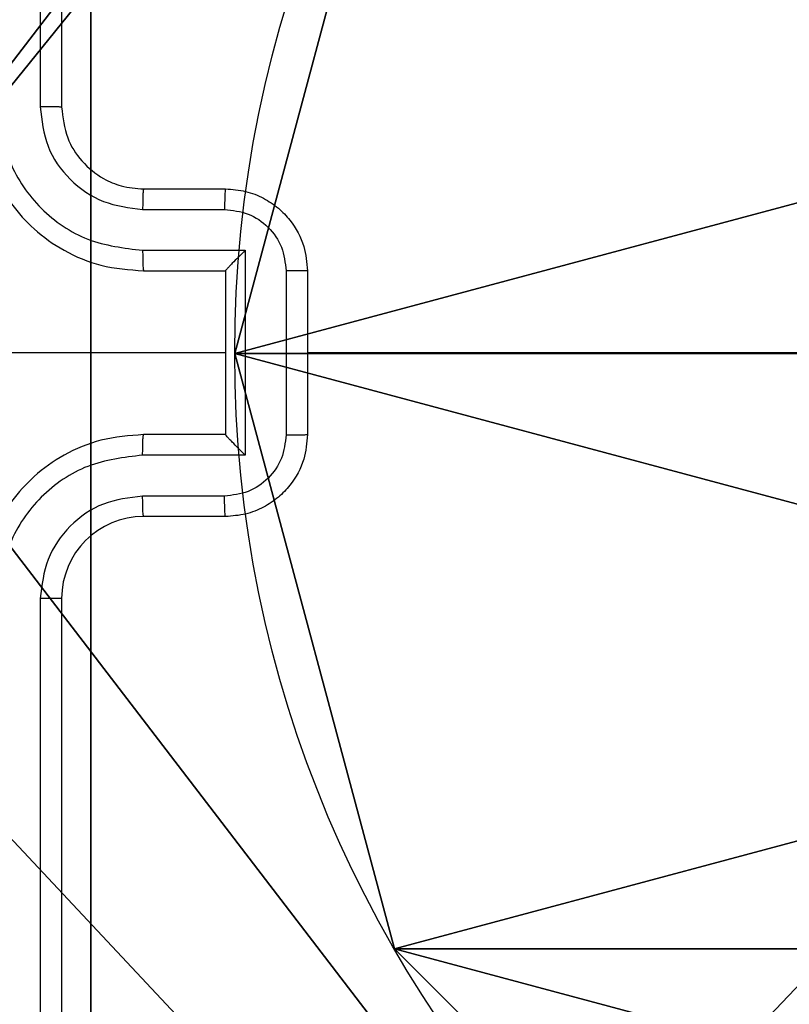
# Model space of a CAD drawing. Units: centimetres. Extents: x -200 to 202, y -192 to 192.
# Drawn here: x 43 to 45, y 35 to 38 of the extents above; entities that cross this region are included whole.
import ezdxf

# ---------------------------------------------------------------- set-up
doc = ezdxf.new("R2010")
doc.units = ezdxf.units.CM
doc.header["$LTSCALE"] = 2.54
doc.layers.get('0').update_dxf_attribs({"true_color": 0xff5454})
doc.layers.add('VP-EQ', color=7, linetype='Continuous', true_color=0x8a3492)

# ---------------------------------------------------------------- blocks, each defined once
blk = doc.blocks.new('Komponent_46')
at = {"color": 59, "true_color": 0x614a34}
mesh = blk.add_polyface(dxfattribs=at)
corners = [(9, 0, 92.2593), (4.95, 0.2576, 92.2593), (4.95, 0, 92.2593), (8.7424, 4.0502, 92.2593), (9, 4.0502, 92.2593), (0, 0, 92.2593), (0.2576, 4.05, 92.2593), (0, 4.05, 92.2593), (4.05, 0, 92.2593), (0.2576, 4.95, 92.2593), (4.0498, 8.7424, 92.2593), (4.05, 0.2576, 92.2593), (4.9498, 8.7424, 92.2593), (4.9498, 9, 92.2593), (9, 9, 92.2593), (8.7424, 4.9502, 92.2593), (9, 4.9502, 92.2593), (0, 9, 92.2593), (0, 4.95, 92.2593), (4.0498, 9, 92.2593)]
mesh.append_faces([[corners[k] for k in face] for face in [(0, 1, 2), (3, 0, 4), (5, 6, 7), (14, 15, 16), (9, 17, 18)]], dxfattribs={"vtx0": -1, "color": 59})
mesh.append_faces([[corners[k] for k in face] for face in [(6, 8, 9), (10, 11, 12), (12, 1, 13), (13, 1, 14), (15, 1, 3), (17, 9, 19), (19, 9, 10)]], dxfattribs={"vtx0": -1, "vtx1": -1, "color": 59})
mesh.append_faces([[corners[k] for k in face] for face in [(1, 0, 3), (9, 8, 10), (14, 1, 15)]], dxfattribs={"vtx0": -1, "vtx1": -1, "vtx2": -1, "color": 59})
mesh.append_faces([[corners[k] for k in face] for face in [(6, 5, 8), (10, 8, 11), (12, 11, 1)]], dxfattribs={"vtx0": -1, "vtx2": -1, "color": 59})
mesh = blk.add_polyface(dxfattribs=at)
corners = [(4.0498, 9), (0, 4.95), (0, 9), (0.2576, 4.95), (0.2576, 4.05), (4.9498, 8.7424), (4.05, 0.2576), (4.0498, 8.7424), (4.95, 0.2576), (0, 0), (0, 4.05), (4.05, 0), (9, 9), (4.9498, 9), (4.95, 0), (8.7424, 4.9502), (9, 4.9502), (8.7424, 4.0502), (9, 0), (9, 4.0502)]
mesh.append_faces([[corners[k] for k in face] for face in [(0, 1, 2), (4, 9, 10), (12, 5, 13), (15, 12, 16), (18, 17, 19)]], dxfattribs={"vtx0": -1, "color": 59})
mesh.append_faces([[corners[k] for k in face] for face in [(1, 0, 3), (3, 0, 4), (5, 6, 7), (6, 5, 8), (9, 4, 11), (7, 4, 0), (11, 7, 6), (8, 12, 14), (14, 17, 18), (17, 14, 15)]], dxfattribs={"vtx0": -1, "vtx1": -1, "color": 59})
mesh.append_faces([[corners[k] for k in face] for face in [(11, 4, 7), (5, 12, 8), (14, 12, 15)]], dxfattribs={"vtx0": -1, "vtx1": -1, "vtx2": -1, "color": 59})
blk = doc.blocks.new('Grupuj_203')
at = {"color": 0}
mesh = blk.add_polyface(dxfattribs=at)
corners = [(0.2886, 0, 1.5), (0, 25.7902, 1.5), (0, 0.8098, 1.5), (0.2886, 26.6, 1.5), (9.3114, 0, 1.5), (9.3114, 26.6, 1.5), (9.6, 0.8098, 1.5), (9.6, 25.7902, 1.5)]
mesh.append_faces([[corners[k] for k in face] for face in [(0, 1, 2), (5, 6, 7)]], dxfattribs={"vtx0": -1, "color": 0})
mesh.append_faces([[corners[k] for k in face] for face in [(1, 0, 3), (3, 4, 5)]], dxfattribs={"vtx0": -1, "vtx1": -1, "color": 0})
mesh.append_faces([[corners[k] for k in face] for face in [(3, 0, 4), (5, 4, 6)]], dxfattribs={"vtx0": -1, "vtx2": -1, "color": 0})
mesh = blk.add_polyface(dxfattribs=at)
corners = [(0, 25.7902), (0.2886, 0), (0, 0.8098), (0.2886, 26.6), (9.3114, 0), (9.3114, 26.6), (9.6, 25.7902), (9.6, 0.8098)]
mesh.append_faces([[corners[k] for k in face] for face in [(0, 1, 2), (4, 6, 7)]], dxfattribs={"vtx0": -1, "color": 0})
mesh.append_faces([[corners[k] for k in face] for face in [(1, 3, 4)]], dxfattribs={"vtx0": -1, "vtx1": -1, "color": 0})
mesh.append_faces([[corners[k] for k in face] for face in [(1, 0, 3), (4, 3, 5), (4, 5, 6)]], dxfattribs={"vtx0": -1, "vtx2": -1, "color": 0})
blk = doc.blocks.new('3DGeom_3912_Defintion_1')
at = {"color": 18, "true_color": 0x030303, "yscale": 0.3564000000000001, "rotation": 360}
blk.add_blockref('Grupuj_203', (-4.7217, -4.7842, -0.4824), dxfattribs=at)
blk = doc.blocks.new('Grupuj_150')
at = {"color": 0, "extrusion": (8.93165e-17, -4.44089e-16, -1)}
blk.add_blockref('3DGeom_3912_Defintion_1', (-4.8783, 4.7842, -92.4379), dxfattribs=at)
at = {"color": 0}
blk.add_blockref('Komponent_46', (0.3, 0.3), dxfattribs=at)
blk = doc.blocks.new('noga_WOODEN_LOW')
at = {"color": 0}
blk.add_blockref('Grupuj_150', (0, 0), dxfattribs=at)
blk = doc.blocks.new('Grupuj_89')
at = {"color": 0}
for p, q in [((3.6414, -0.332), (3.6414, -0.332, 9.3756)), ((3.6414, -0.332), (3.6414, -0.332, 9.3756)), ((2.187, -0.7217), (2.187, -0.7217, 9.3756)), ((2.187, -0.7217), (2.187, -0.7217, 9.3756))]:
    blk.add_line(p, q, dxfattribs=at)
for centre in [(2.187, 2.187), (2.187, 2.187, 9.3756), (2.187, 2.187), (2.187, 2.187, 9.3756), (2.187, 2.187), (2.187, 2.187, 9.3756), (2.187, 2.187), (2.187, 2.187, 9.3756), (2.187, 2.187), (2.187, 2.187, 9.3756), (2.187, 2.187), (2.187, 2.187, 9.3756), (2.187, 2.187), (2.187, 2.187, 9.3756), (2.187, 2.187), (2.187, 2.187, 9.3756), (2.187, 2.187), (2.187, 2.187, 9.3756), (2.187, 2.187), (2.187, 2.187, 9.3756), (2.187, 2.187), (2.187, 2.187, 9.3756), (2.187, 2.187), (2.187, 2.187, 9.3756), (2.187, 2.187), (2.187, 2.187, 9.3756)]:
    blk.add_circle(centre, 2.9088, dxfattribs=at)
mesh = blk.add_polyface(dxfattribs=at)
corners = [(-0.332, 3.6414), (-0.332, 0.7327), (-0.7217, 2.187), (0.7327, 4.7061), (0.7327, -0.332), (2.187, -0.7217), (2.187, 5.0958), (3.6414, 4.7061), (3.6414, -0.332), (4.7061, 3.6414), (4.7061, 0.7327), (5.0958, 2.187)]
mesh.append_faces([[corners[k] for k in face] for face in [(0, 1, 2), (10, 9, 11)]], dxfattribs={"vtx0": -1, "color": 0})
mesh.append_faces([[corners[k] for k in face] for face in [(1, 3, 4), (4, 3, 5), (5, 7, 8), (8, 9, 10)]], dxfattribs={"vtx0": -1, "vtx1": -1, "color": 0})
mesh.append_faces([[corners[k] for k in face] for face in [(1, 0, 3), (5, 3, 6), (5, 6, 7), (8, 7, 9)]], dxfattribs={"vtx0": -1, "vtx2": -1, "color": 0})
mesh = blk.add_polyface(dxfattribs=at)
corners = [(-0.332, 0.7327, 9.3756), (-0.332, 3.6414, 9.3756), (-0.7217, 2.187, 9.3756), (0.7327, -0.332, 9.3756), (0.7327, 4.7061, 9.3756), (2.187, -0.7217, 9.3756), (2.187, 5.0958, 9.3756), (3.6414, -0.332, 9.3756), (3.6414, 4.7061, 9.3756), (4.7061, 0.7327, 9.3756), (4.7061, 3.6414, 9.3756), (5.0958, 2.187, 9.3756)]
mesh.append_faces([[corners[k] for k in face] for face in [(0, 1, 2), (10, 9, 11)]], dxfattribs={"vtx0": -1, "color": 0})
mesh.append_faces([[corners[k] for k in face] for face in [(1, 3, 4), (4, 5, 6), (6, 7, 8), (8, 9, 10)]], dxfattribs={"vtx0": -1, "vtx1": -1, "color": 0})
mesh.append_faces([[corners[k] for k in face] for face in [(1, 0, 3), (4, 3, 5), (6, 5, 7), (8, 7, 9)]], dxfattribs={"vtx0": -1, "vtx2": -1, "color": 0})
mesh = blk.add_polyface(dxfattribs=at)
corners = [(4.7061, 0.7327), (3.6414, -0.332, 9.3756), (3.6414, -0.332), (4.7061, 0.7327, 9.3756)]
mesh.append_faces([[corners[k] for k in face] for face in [(0, 1, 2), (1, 0, 3)]], dxfattribs={"vtx0": -1, "color": 0})
mesh = blk.add_polyface(dxfattribs=at)
corners = [(2.187, -0.7217, 9.3756), (0.7327, -0.332), (2.187, -0.7217), (0.7327, -0.332, 9.3756)]
mesh.append_faces([[corners[k] for k in face] for face in [(0, 1, 2), (1, 0, 3)]], dxfattribs={"vtx0": -1, "color": 0})
mesh = blk.add_polyface(dxfattribs=at)
corners = [(3.6414, -0.332, 9.3756), (2.187, -0.7217), (3.6414, -0.332), (2.187, -0.7217, 9.3756)]
mesh.append_faces([[corners[k] for k in face] for face in [(0, 1, 2), (1, 0, 3)]], dxfattribs={"vtx0": -1, "color": 0})
blk = doc.blocks.new('Grupuj_82')
at = {"color": 0}
for p, q in [((0.8825, 0, 0.5), (9.2052, 0, 0.5)), ((0.8825, 0, 0.5), (9.2052, 0, 0.5)), ((9.1365, 0), (0.9511, 0)), ((9.1365, 0), (0.9511, 0))]:
    blk.add_line(p, q, dxfattribs=at)
mesh = blk.add_polyface(dxfattribs=at)
corners = [(9.2052, 0, 0.5), (0.8825, 6.5, 0.5), (0.8825, 0, 0.5), (9.2052, 6.5, 0.5)]
mesh.append_faces([[corners[k] for k in face] for face in [(0, 1, 2), (1, 0, 3)]], dxfattribs={"vtx0": -1, "color": 0})
mesh = blk.add_polyface(dxfattribs=at)
corners = [(9.1365, 6.5), (0.9511, 0), (0.9511, 6.5), (9.1365, 0)]
mesh.append_faces([[corners[k] for k in face] for face in [(0, 1, 2), (1, 0, 3)]], dxfattribs={"vtx0": -1, "color": 0})
mesh = blk.add_polyface(dxfattribs=at)
corners = [(9.6121, 0, 0.1274), (0.9511, 0), (9.1365, 0), (0.4756, 0, 0.1274), (9.9603, 0, 0.4756), (0.1274, 0, 0.4756), (9.2052, 0, 0.5), (10.0877, 0, 0.9511), (9.5877, 0, 0.8825), (9.5877, 0, 7.5), (10.0877, 0, 7.5), (0.8825, 0, 0.5), (0, 0, 0.9511), (0.5, 0, 0.8825), (0.5, 0, 7.5), (0, 0, 7.5)]
mesh.append_faces([[corners[k] for k in face] for face in [(0, 1, 2), (9, 7, 10), (12, 14, 15)]], dxfattribs={"vtx0": -1, "color": 0})
mesh.append_faces([[corners[k] for k in face] for face in [(1, 0, 3), (3, 4, 5), (6, 7, 8), (8, 7, 9), (5, 11, 12), (11, 5, 6)]], dxfattribs={"vtx0": -1, "vtx1": -1, "color": 0})
mesh.append_faces([[corners[k] for k in face] for face in [(5, 4, 6)]], dxfattribs={"vtx0": -1, "vtx1": -1, "vtx2": -1, "color": 0})
mesh.append_faces([[corners[k] for k in face] for face in [(3, 0, 4), (6, 4, 7), (12, 11, 13), (12, 13, 14)]], dxfattribs={"vtx0": -1, "vtx2": -1, "color": 0})
blk = doc.blocks.new('Grupuj_6')
at = {"color": 0}
for name, p in [('Grupuj_82', (0, 0, 9.5033)), ('Grupuj_89', (2.9313, 1.0733, 0.2))]:
    blk.add_blockref(name, p, dxfattribs=at)
blk = doc.blocks.new('kotwa_WOODEN_LOW')
at = {"color": 254, "true_color": 0xe2e2e2}
blk.add_blockref('Grupuj_6', (0, 0), dxfattribs=at)
blk = doc.blocks.new('Grupuj_1')
at = {"color": 0, "rotation": 270}
blk.add_blockref('kotwa_WOODEN_LOW', (91.369, 84.0877, -0.2), dxfattribs=at)
at = {"color": 0}
blk.add_blockref('noga_WOODEN_LOW', (89.819, 74.2863, 10), dxfattribs=at)
blk = doc.blocks.new('wd1459')
at = {"color": 7, "linetype": 'Continuous', "lineweight": 25}
for p, q in [((-288.8283, 54.6968), (-288.8283, 51.6948)), ((-288.7758, 54.6944), (-288.7758, 51.6944)), ((-288.5758, 51.4944), (-288.3758, 51.4944)), ((-288.5781, 51.4446), (-288.3779, 51.4446)), ((-288.5781, 51.3445), (-288.3279, 51.3445)), ((-288.3279, 51.3445), (-288.3279, 50.8442)), ((-288.5758, 51.2944), (-288.3758, 51.2944)), ((-288.3758, 51.2944), (-288.3758, 51.2944)), ((-288.3758, 51.2944), (-288.3758, 50.8944)), ((-288.2278, 51.2945), (-288.2278, 50.8943)), ((-288.1758, 51.2944), (-288.1758, 50.8944)), ((-288.3758, 51.0944), (-289.6129, 51.0944)), ((-286.5785, 51.0944), (-288.1758, 51.0944)), ((-288.3758, 50.8944), (-288.5758, 50.8944)), ((-288.3758, 50.8944), (-288.3758, 50.8943)), ((-288.3279, 50.8442), (-288.5781, 50.8442)), ((-288.3779, 50.7442), (-288.5781, 50.7442)), ((-288.3758, 50.6944), (-288.5758, 50.6944)), ((-288.8283, 50.494), (-288.8283, 47.492)), ((-288.7758, 50.4944), (-288.7758, 47.4944))]:
    blk.add_line(p, q, dxfattribs=at)
blk.add_arc((-288.5758, 50.4944), 0.2, 89.9997, 179.9976, dxfattribs=at)
for points, knots in [([(-288.9758, 51.6944), (-288.9727, 51.6573), (-288.9659, 51.573), (-288.9135, 51.4707), (-288.8433, 51.3928), (-288.7695, 51.3405), (-288.6785, 51.3022), (-288.6108, 51.297), (-288.5758, 51.2944)], [0, 0, 0, 0, 0.177151, 0.40239, 0.533637, 0.676996, 0.832445, 1, 1, 1, 1]), ([(-288.9283, 51.6948), (-288.9231, 51.6489), (-288.9153, 51.5797), (-288.8709, 51.4985), (-288.8126, 51.4282), (-288.7151, 51.3611), (-288.6238, 51.3501), (-288.5781, 51.3445)], [0, 0, 0, 0, 0.250114, 0.376404, 0.500751, 0.750382, 1, 1, 1, 1]), ([(-288.8283, 51.6948), (-288.8244, 51.662), (-288.8168, 51.5964), (-288.759, 51.5137), (-288.6761, 51.4565), (-288.6108, 51.4486), (-288.5781, 51.4446)], [0, 0, 0, 0, 0.250427, 0.500131, 0.750061, 1, 1, 1, 1]), ([(-288.7758, 51.6944), (-288.776, 51.6944), (-288.7764, 51.6945), (-288.7796, 51.6945), (-288.7845, 51.6946), (-288.7911, 51.6947), (-288.7991, 51.6947), (-288.8083, 51.6947), (-288.8181, 51.6948), (-288.8249, 51.6948), (-288.8283, 51.6948)], [0, 0, 0, 0, 0.125, 0.250186, 0.375339, 0.499933, 0.624767, 0.749884, 0.875044, 1, 1, 1, 1]), ([(-288.7758, 51.6944), (-288.7729, 51.6687), (-288.7675, 51.6208), (-288.7285, 51.5597), (-288.6809, 51.5212), (-288.6282, 51.4986), (-288.5942, 51.4958), (-288.5758, 51.4944)], [0, 0, 0, 0, 0.244395, 0.456877, 0.67465, 0.824001, 1, 1, 1, 1]), ([(-288.5758, 51.4944), (-288.5761, 51.4936), (-288.5767, 51.4921), (-288.5774, 51.4807), (-288.578, 51.4642), (-288.578, 51.4511), (-288.5781, 51.4446)], [0, 0, 0, 0, 0.250133, 0.500017, 0.749844, 1, 1, 1, 1]), ([(-288.3758, 51.4944), (-288.3761, 51.4934), (-288.3767, 51.4915), (-288.3774, 51.4783), (-288.3779, 51.4618), (-288.3779, 51.4503), (-288.3779, 51.4446)], [0, 0, 0, 0, 0.279885, 0.559142, 0.779496, 1, 1, 1, 1]), ([(-288.3758, 51.4944), (-288.3592, 51.4932), (-288.327, 51.4909), (-288.2831, 51.4734), (-288.2465, 51.449), (-288.2102, 51.4112), (-288.1815, 51.3589), (-288.1775, 51.3146), (-288.1758, 51.2944)], [0, 0, 0, 0, 0.158448, 0.30742, 0.446881, 0.576847, 0.807274, 1, 1, 1, 1]), ([(-288.3779, 51.4446), (-288.3583, 51.4422), (-288.3191, 51.4374), (-288.2694, 51.4032), (-288.2347, 51.3535), (-288.2301, 51.3142), (-288.2278, 51.2945)], [0, 0, 0, 0, 0.249939, 0.499887, 0.74956, 1, 1, 1, 1]), ([(-288.5781, 51.3445), (-288.578, 51.338), (-288.578, 51.3249), (-288.5774, 51.3082), (-288.5767, 51.2967), (-288.5761, 51.2952), (-288.5758, 51.2944)], [0, 0, 0, 0, 0.250198, 0.499989, 0.749903, 1, 1, 1, 1]), ([(-288.3279, 51.3445), (-288.3334, 51.339), (-288.3444, 51.328), (-288.3575, 51.3145), (-288.3665, 51.3051), (-288.3718, 51.2994), (-288.3751, 51.2956), (-288.3756, 51.2948), (-288.3758, 51.2944)], [0, 0, 0, 0, 0.251474, 0.502478, 0.64654, 0.77572, 0.892459, 1, 1, 1, 1]), ([(-288.1758, 51.2944), (-288.176, 51.2944), (-288.1764, 51.2944), (-288.1795, 51.2944), (-288.1844, 51.2945), (-288.1909, 51.2945), (-288.1989, 51.2945), (-288.208, 51.2945), (-288.2178, 51.2945), (-288.2245, 51.2945), (-288.2278, 51.2945)], [0, 0, 0, 0, 0.125022, 0.250218, 0.375307, 0.500015, 0.624731, 0.749863, 0.874969, 1, 1, 1, 1]), ([(-288.5758, 50.8944), (-288.6108, 50.8917), (-288.6785, 50.8866), (-288.7695, 50.8482), (-288.8433, 50.796), (-288.9135, 50.7181), (-288.9659, 50.6158), (-288.9727, 50.5315), (-288.9758, 50.4944)], [0, 0, 0, 0, 0.167555, 0.323004, 0.466363, 0.59761, 0.822849, 1, 1, 1, 1]), ([(-288.5781, 50.8442), (-288.578, 50.8508), (-288.578, 50.8639), (-288.5774, 50.8805), (-288.5767, 50.892), (-288.5761, 50.8936), (-288.5758, 50.8944)], [0, 0, 0, 0, 0.2501941, 0.4999833, 0.7499006, 1, 1, 1, 1]), ([(-288.2278, 50.8943), (-288.2301, 50.8746), (-288.2347, 50.8353), (-288.2694, 50.7856), (-288.3191, 50.7513), (-288.3583, 50.7465), (-288.3779, 50.7442)], [0, 0, 0, 0, 0.250439, 0.500112, 0.750061, 1, 1, 1, 1]), ([(-288.1758, 50.8944), (-288.1775, 50.8742), (-288.1815, 50.8299), (-288.2102, 50.7776), (-288.2465, 50.7398), (-288.2831, 50.7154), (-288.327, 50.6979), (-288.3592, 50.6956), (-288.3758, 50.6944)], [0, 0, 0, 0, 0.192726, 0.423153, 0.553119, 0.69258, 0.841552, 1, 1, 1, 1]), ([(-288.3279, 50.8442), (-288.3334, 50.8497), (-288.3444, 50.8608), (-288.3575, 50.8742), (-288.3665, 50.8837), (-288.3718, 50.8894), (-288.3751, 50.8932), (-288.3755, 50.894), (-288.3758, 50.8943)], [0, 0, 0, 0, 0.251444, 0.502493, 0.646479, 0.775623, 0.89244, 1, 1, 1, 1]), ([(-288.2278, 50.8943), (-288.2245, 50.8943), (-288.2178, 50.8943), (-288.208, 50.8943), (-288.1989, 50.8943), (-288.1909, 50.8943), (-288.1844, 50.8943), (-288.1795, 50.8943), (-288.1764, 50.8944), (-288.176, 50.8944), (-288.1758, 50.8944)], [0, 0, 0, 0, 0.125031, 0.250137, 0.375269, 0.499985, 0.624693, 0.749782, 0.874978, 1, 1, 1, 1]), ([(-288.5781, 50.8442), (-288.6238, 50.8387), (-288.7151, 50.8276), (-288.8126, 50.7605), (-288.8709, 50.6902), (-288.9153, 50.609), (-288.9231, 50.5399), (-288.9283, 50.494)], [0, 0, 0, 0, 0.249618, 0.499233, 0.623574, 0.749883, 1, 1, 1, 1]), ([(-288.5781, 50.7442), (-288.6109, 50.7403), (-288.6763, 50.7327), (-288.7591, 50.675), (-288.8163, 50.5921), (-288.8243, 50.5267), (-288.8283, 50.494)], [0, 0, 0, 0, 0.2504463, 0.5001531, 0.7501024, 1, 1, 1, 1]), ([(-288.5758, 50.6944), (-288.5761, 50.6952), (-288.5767, 50.6967), (-288.5774, 50.7081), (-288.578, 50.7246), (-288.578, 50.7376), (-288.5781, 50.7442)], [0, 0, 0, 0, 0.250133, 0.500021, 0.749844, 1, 1, 1, 1]), ([(-288.3758, 50.6944), (-288.3761, 50.6953), (-288.3767, 50.6973), (-288.3774, 50.7105), (-288.3779, 50.7269), (-288.3779, 50.7384), (-288.3779, 50.7442)], [0, 0, 0, 0, 0.279898, 0.559046, 0.779486, 1, 1, 1, 1]), ([(-288.7758, 50.4944), (-288.776, 50.4944), (-288.7764, 50.4943), (-288.7796, 50.4942), (-288.7845, 50.4942), (-288.7911, 50.4941), (-288.7991, 50.4941), (-288.8083, 50.494), (-288.8181, 50.494), (-288.8249, 50.494), (-288.8283, 50.494)], [0, 0, 0, 0, 0.125003, 0.250192, 0.375347, 0.50004, 0.624759, 0.749879, 0.875041, 1, 1, 1, 1])]:
    blk.add_open_spline(points, degree=3, knots=knots, dxfattribs=at)
blk = doc.blocks.new('wd1459 2d')
at = {"layer": 'VP-EQ', "color": 0}
blk.add_blockref('wd1459', (565.9567, 318.5409), dxfattribs=at)

msp = doc.modelspace()

# ---------------------------------------------------------------- block references
at = {"color": 0}
msp.add_blockref('Grupuj_1', (-48.5326, -42.0266), dxfattribs=at)
at = {"layer": 'VP-EQ', "color": 0}
msp.add_blockref('wd1459 2d', (-234.4155, -332.6909), dxfattribs=at)

doc.saveas('drawing.dxf')
